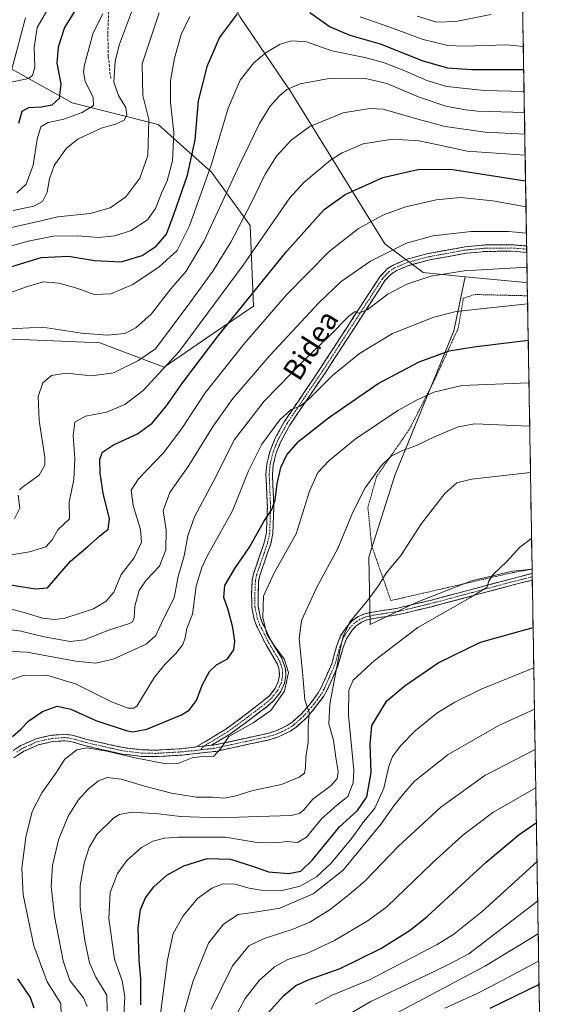
# Model space of a CAD drawing. Units: metres. Extents: x 609926 to 613348, y 4787158 to 4789527.
# Drawn here: x 613129 to 613334, y 4788314 to 4788694 of the extents above; entities that cross this region are included whole.
import ezdxf
from ezdxf.enums import TextEntityAlignment as Align

# ---------------------------------------------------------------- set-up
doc = ezdxf.new("R2010")
doc.units = ezdxf.units.M
doc.header["$MEASUREMENT"] = 0
for name, pattern in [('TRAZO_Y_PUNTO', [1, 0.5, -0.25, 0, -0.25]), ('TRAZOS', [0.75, 0.5, -0.25]), ('TRAZOSX2', [1.5, 1, -0.5])]:
    doc.linetypes.add(name, pattern=pattern)
for name, color, linetype, lineweight in [('Alambrada', 19, 'TRAZOS', 0), ('Arbolado forestal CxS', 92, 'Continuous', 0), ('Camino', 19, 'TRAZOSX2', 0), ('Camino Cxs', 19, 'Continuous', 0), ('Camino eje', 19, 'TRAZO_Y_PUNTO', 0), ('Curva de nivel maestra', 36, 'Continuous', 30), ('Curva de nivel normal', 36, 'Continuous', 0), ('Municipio CxS', 142, 'Continuous', 0), ('Pastizal CxS', 92, 'Continuous', 0), ('Prado CxS', 92, 'Continuous', 0), ('Senda', 19, 'TRAZOSX2', 0), ('Texto cartográfico', 19, 'Continuous', 0)]:
    doc.layers.add(name, color=color, linetype=linetype, lineweight=lineweight)
doc.styles.add('Arial', font='txt', dxfattribs={"height": 0.2})

# ---------------------------------------------------------------- blocks, each defined once
blk = doc.blocks.new('*U151')
at = {"layer": 'Pastizal CxS', "color": 92, "linetype": 'Continuous', "lineweight": 0}
for points in [[(613120.82, 4788570.91, 411.55), (613132.46, 4788570.63, 412.42), (613159.66, 4788569.45, 412.23), (613184.49, 4788559.99, 422.21), (613203.43, 4788573.02, 426.31), (613219.01, 4788583.59, 428.92), (613217.75, 4788614.69, 419.01), (613202.82, 4788635.32, 407.46), (613182.15, 4788653.78, 393.04), (613149, 4788662.07, 379.87), (613125.69, 4788675.1, 369.85), (613131.01, 4788694.9, 369.27)], [(613213.85, 4788695.15, 401.94), (613233.38, 4788666.31, 411.75), (613269.66, 4788607.71, 435.91), (613284.55, 4788596.55, 440.82), (613300.71, 4788594.97, 442.46), (613296.3, 4788574.09, 449.07), (613273.68, 4788518.62, 462.29), (613263.53, 4788486.65, 463.9), (613264.05, 4788460.62, 468.01), (613281.76, 4788469.12, 469.01), (613303.15, 4788477.49, 469.92), (613318.97, 4788481.21, 471), (613326.56, 4788482.05, 471.6), (613333.97, 4788038.3, 536.55)]]:
    blk.add_polyline3d(points, dxfattribs=at)
blk = doc.blocks.new('*U207')
at = {"layer": 'Curva de nivel normal', "color": 36, "linetype": 'Continuous', "lineweight": 0}
blk.add_polyline3d([(613127.66, 4788627.38, 380), (613131.28, 4788630.69, 380), (613133.9, 4788638.03, 380), (613135.46, 4788648.13, 380), (613136.87, 4788652.81, 380), (613139.67, 4788654.52, 380), (613145.74, 4788655.82, 380), (613152.9, 4788658.34, 380), (613157.19, 4788661.06, 380), (613157.06, 4788664.3, 380), (613154.02, 4788670.35, 380), (613153.36, 4788674.04, 380), (613153.75, 4788676.74, 380), (613157.1, 4788689.18, 380), (613160.77, 4788696.43, 380)], dxfattribs=at)
blk = doc.blocks.new('*U223')
at = {"layer": 'Curva de nivel normal', "color": 36, "linetype": 'Continuous', "lineweight": 0}
for points in [[(613126.73, 4788501.51, 415), (613128.8, 4788505.52, 415), (613128.14, 4788510.62, 415)], [(613128.66, 4788512.7, 415), (613129.88, 4788513.73, 415), (613136.31, 4788518.3, 415), (613138.43, 4788522.16, 415), (613138.43, 4788525.29, 415), (613136.22, 4788539.48, 415), (613135.91, 4788548.69, 415), (613137.73, 4788553.95, 415), (613141.06, 4788556.86, 415), (613146.72, 4788557.68, 415), (613156.49, 4788556.62, 415), (613164.99, 4788557.85, 415), (613174.35, 4788562.46, 415), (613181.21, 4788567.16, 415), (613194.36, 4788584.82, 415), (613203.34, 4788597.08, 415), (613210.31, 4788608.36, 415), (613218.09, 4788623.36, 415), (613223.46, 4788634.5, 415), (613227.85, 4788641.51, 415), (613233.49, 4788647.72, 415), (613240.78, 4788652.92, 415), (613253.62, 4788658.19, 415), (613263.89, 4788659.89, 415), (613269.02, 4788659.7, 415), (613282.47, 4788655.85, 415), (613293, 4788652.94, 415), (613308.45, 4788650.76, 415), (613323.75, 4788649.95, 415)]]:
    blk.add_polyline3d(points, dxfattribs=at)
blk = doc.blocks.new('*U231')
at = {"layer": 'Curva de nivel normal', "color": 36, "linetype": 'Continuous', "lineweight": 0}
for points in [[(613124.37, 4788613.67, 390), (613136.38, 4788616.4, 390), (613143.52, 4788618.03, 390), (613155.98, 4788619.43, 390), (613163.7, 4788621.51, 390), (613169.76, 4788625.82, 390), (613175.18, 4788632.98, 390), (613178.17, 4788641.79, 390), (613178.63, 4788655.62, 390), (613176.23, 4788664.89, 390), (613176.07, 4788677.15, 390), (613182.54, 4788696.82, 390)], [(613282.13, 4788695.54, 390), (613289.8, 4788693.25, 390), (613297.15, 4788693.53, 390), (613310.64, 4788696.18, 390)]]:
    blk.add_polyline3d(points, dxfattribs=at)
blk = doc.blocks.new('*U236')
at = {"layer": 'Curva de nivel normal', "color": 36, "linetype": 'Continuous', "lineweight": 0}
blk.add_polyline3d([(613324.84, 4788584.48, 445), (613297.24, 4788581.5, 445), (613288.62, 4788579.3, 445), (613272.72, 4788573, 445), (613259.96, 4788565.28, 445), (613249.52, 4788556.78, 445), (613240.78, 4788548.01, 445), (613236.98, 4788545.01, 445), (613233.53, 4788543.68, 445), (613229.16, 4788539.74, 445), (613222.2, 4788530.25, 445), (613217.13, 4788519.93, 445), (613210.95, 4788504.49, 445), (613201.12, 4788487, 445), (613198.99, 4788482.68, 445), (613196.88, 4788475.5, 445), (613195.42, 4788464.66, 445), (613193.3, 4788459.16, 445), (613192.64, 4788455.49, 445), (613191.72, 4788452.9, 445), (613189.07, 4788449.47, 445), (613184.74, 4788445.24, 445), (613180.78, 4788440.3, 445), (613174, 4788429.15, 445), (613172.62, 4788428.38, 445), (613170.59, 4788428.39, 445), (613164.14, 4788430.78, 445), (613150.34, 4788437.76, 445), (613139.61, 4788440.95, 445), (613130.6, 4788441.09, 445), (613124.9, 4788439.12, 445)], dxfattribs=at)
blk = doc.blocks.new('*U242')
at = {"layer": 'Curva de nivel normal', "color": 36, "linetype": 'Continuous', "lineweight": 0}
blk.add_polyline3d([(613122.49, 4788487.08, 420), (613132.49, 4788488.7, 420), (613138.81, 4788490.68, 420), (613141.27, 4788493.39, 420), (613143.49, 4788497.16, 420), (613147.91, 4788501.49, 420), (613147.89, 4788507.83, 420), (613149.58, 4788516.63, 420), (613150.04, 4788524.62, 420), (613149.32, 4788533.68, 420), (613150.03, 4788538.83, 420), (613154.16, 4788541.05, 420), (613162.26, 4788542.68, 420), (613169.36, 4788545.61, 420), (613176.43, 4788551.06, 420), (613190.25, 4788566.12, 420), (613214.98, 4788599.47, 420), (613233.04, 4788625.36, 420), (613238.41, 4788631.31, 420), (613248.71, 4788639.95, 420), (613253.26, 4788642.8, 420), (613261.39, 4788646.29, 420), (613272.74, 4788648.1, 420), (613282.8, 4788647.38, 420), (613290.29, 4788645.84, 420), (613301.49, 4788643.46, 420), (613323.88, 4788641.9, 420)], dxfattribs=at)
blk = doc.blocks.new('*U254')
at = {"layer": 'Curva de nivel normal', "color": 36, "linetype": 'Continuous', "lineweight": 0}
blk.add_polyline3d([(613140.07, 4788699.16, 370), (613135.44, 4788691.16, 370), (613134.3, 4788683.5, 370), (613134.63, 4788675.9, 370), (613133.72, 4788672.64, 370), (613132.12, 4788671.57, 370), (613123.58, 4788669.64, 370)], dxfattribs=at)
blk = doc.blocks.new('*U256')
at = {"layer": 'Curva de nivel normal', "color": 36, "linetype": 'Continuous', "lineweight": 0}
blk.add_polyline3d([(613154.81, 4788313.12, 460), (613153.34, 4788316.46, 460), (613148.08, 4788323.16, 460), (613145.58, 4788330.72, 460), (613142.16, 4788348, 460), (613140.86, 4788359.45, 460), (613141.4, 4788367.58, 460), (613143.76, 4788377.49, 460), (613147.51, 4788386.58, 460), (613151.31, 4788392.83, 460), (613155.23, 4788397.06, 460), (613159.2, 4788400.21, 460), (613162.54, 4788401.5, 460), (613168.1, 4788400.96, 460), (613176.86, 4788398.27, 460), (613187.33, 4788395.5, 460), (613196.82, 4788394, 460), (613203.19, 4788394, 460), (613207.61, 4788393.61, 460), (613211.85, 4788394.36, 460), (613218.74, 4788396.54, 460), (613229.82, 4788398.88, 460), (613236.62, 4788401.64, 460), (613238.63, 4788403.26, 460), (613239.12, 4788405.35, 460), (613239.22, 4788409.46, 460), (613240.1, 4788415.19, 460), (613240.09, 4788421.29, 460), (613240.54, 4788426.67, 460), (613238.8, 4788431.51, 460), (613237.88, 4788442.42, 460), (613236.62, 4788455.11, 460), (613237.55, 4788462.17, 460), (613243.44, 4788475.11, 460), (613251.55, 4788489.96, 460), (613257.37, 4788504.02, 460), (613262.12, 4788513.43, 460), (613268.32, 4788521.89, 460), (613272.2, 4788525.6, 460), (613276.32, 4788527.66, 460), (613281.93, 4788529.79, 460), (613289.13, 4788533.3, 460), (613297.97, 4788537.01, 460), (613304.42, 4788538.09, 460), (613325.63, 4788537.22, 460)], dxfattribs=at)
blk = doc.blocks.new('*U261')
at = {"layer": 'Curva de nivel normal', "color": 36, "linetype": 'Continuous', "lineweight": 0}
blk.add_polyline3d([(613171.95, 4788697.14, 385), (613167.28, 4788684.75, 385), (613165.57, 4788678.15, 385), (613165.02, 4788670.15, 385), (613166.82, 4788664.95, 385), (613169.66, 4788660.35, 385), (613170.15, 4788657.32, 385), (613169.03, 4788655.36, 385), (613165.78, 4788653.84, 385), (613160.23, 4788652.38, 385), (613151.16, 4788648.06, 385), (613146.76, 4788644.57, 385), (613142.02, 4788637.91, 385), (613140.2, 4788632.82, 385), (613139.39, 4788627.55, 385), (613137.52, 4788623.96, 385), (613134.16, 4788622.25, 385), (613126.16, 4788620.48, 385)], dxfattribs=at)
blk = doc.blocks.new('*U270')
at = {"layer": 'Curva de nivel normal', "color": 36, "linetype": 'Continuous', "lineweight": 0}
blk.add_polyline3d([(613122.7, 4788588.01, 405), (613131.76, 4788591.13, 405), (613137.86, 4788592.94, 405), (613143.83, 4788592.48, 405), (613151.16, 4788590.41, 405), (613157.49, 4788588.13, 405), (613163.87, 4788588.35, 405), (613172.36, 4788591.91, 405), (613182.64, 4788598.74, 405), (613189.47, 4788605.06, 405), (613194.31, 4788614.58, 405), (613202.75, 4788638.48, 405), (613209.16, 4788660.08, 405), (613213.82, 4788670.83, 405), (613219.16, 4788677.62, 405), (613223.88, 4788681.61, 405), (613229.36, 4788684.73, 405), (613233.75, 4788686.08, 405), (613239.46, 4788685.63, 405), (613249.23, 4788682.23, 405), (613261.97, 4788679.63, 405), (613269.16, 4788677.74, 405), (613277.49, 4788674.5, 405), (613285.88, 4788670.73, 405), (613293.67, 4788668.47, 405), (613308.09, 4788666.87, 405), (613323.47, 4788666.48, 405)], dxfattribs=at)
blk = doc.blocks.new('*U276')
at = {"layer": 'Curva de nivel normal', "color": 36, "linetype": 'Continuous', "lineweight": 0}
blk.add_polyline3d([(613168.68, 4788305.2, 470), (613169.29, 4788317.04, 470), (613168.31, 4788323.01, 470), (613165.4, 4788331.37, 470), (613163.13, 4788347.16, 470), (613163.66, 4788357.16, 470), (613166.52, 4788364.49, 470), (613170.14, 4788369.49, 470), (613175.76, 4788374.49, 470), (613180.11, 4788377.01, 470), (613184.64, 4788378.15, 470), (613190.01, 4788378.54, 470), (613197.82, 4788378.49, 470), (613208.16, 4788378.49, 470), (613220.34, 4788376.47, 470), (613227.89, 4788376.34, 470), (613231.89, 4788376.89, 470), (613235.99, 4788376.46, 470), (613239.42, 4788378.51, 470), (613245.31, 4788385.61, 470), (613250.99, 4788390.7, 470), (613255.38, 4788394.21, 470), (613257.49, 4788399.52, 470), (613257.78, 4788404.41, 470), (613255.67, 4788425.66, 470), (613255.84, 4788435.26, 470), (613257.46, 4788439.16, 470), (613265.73, 4788446.8, 470), (613282.47, 4788459.51, 470), (613302.53, 4788470.89, 470), (613309.21, 4788475.01, 470), (613309.68, 4788477.16, 470), (613311.39, 4788479.83, 470), (613316.97, 4788485.06, 470), (613321.82, 4788490.48, 470), (613326.36, 4788493.85, 470)], dxfattribs=at)
blk = doc.blocks.new('*U281')
at = {"layer": 'Curva de nivel normal', "color": 36, "linetype": 'Continuous', "lineweight": 0}
blk.add_polyline3d([(613324.61, 4788598.7, 440), (613300.32, 4788597.29, 440), (613287.49, 4788595.15, 440), (613278.16, 4788592.09, 440), (613270.82, 4788588.27, 440), (613262.82, 4788582.21, 440), (613259.58, 4788580.88, 440), (613258.19, 4788581.49, 440), (613255.92, 4788579.8, 440), (613248.18, 4788572, 440), (613239.16, 4788563.36, 440), (613223.13, 4788546.85, 440), (613211.72, 4788532.1, 440), (613203.4, 4788515.68, 440), (613196.25, 4788502.24, 440), (613193.66, 4788494.83, 440), (613192.2, 4788487.18, 440), (613189.98, 4788479.14, 440), (613188.4, 4788470.9, 440), (613184.13, 4788462.56, 440), (613181.32, 4788456.38, 440), (613177.5, 4788452.99, 440), (613164.82, 4788447.2, 440), (613158.16, 4788445.65, 440), (613150.4, 4788446.43, 440), (613131.46, 4788449.91, 440), (613118.64, 4788450.62, 440)], dxfattribs=at)
blk = doc.blocks.new('*U293')
at = {"layer": 'Curva de nivel normal', "color": 36, "linetype": 'Continuous', "lineweight": 0}
blk.add_polyline3d([(613120.19, 4788459.38, 435), (613129.16, 4788458.03, 435), (613138.23, 4788455.83, 435), (613148.26, 4788454.04, 435), (613153.76, 4788454.76, 435), (613162.99, 4788458.48, 435), (613171.1, 4788461.05, 435), (613172.29, 4788461.66, 435), (613172.92, 4788463.2, 435), (613173.17, 4788467.67, 435), (613174.9, 4788473.83, 435), (613177.52, 4788477.74, 435), (613182.69, 4788483.15, 435), (613185.21, 4788489.52, 435), (613185.23, 4788497.14, 435), (613184.14, 4788504.71, 435), (613186.74, 4788511.68, 435), (613194.05, 4788522.02, 435), (613203.47, 4788537.22, 435), (613211.02, 4788547.87, 435), (613225.28, 4788564.55, 435), (613244.19, 4788584.86, 435), (613252.82, 4788593.08, 435), (613264.16, 4788600.96, 435), (613278.09, 4788607.92, 435), (613288.22, 4788610.75, 435), (613303.03, 4788612.39, 435), (613317.47, 4788612.48, 435), (613324.39, 4788611.72, 435)], dxfattribs=at)
blk = doc.blocks.new('*U299')
at = {"layer": 'Curva de nivel normal', "color": 36, "linetype": 'Continuous', "lineweight": 0}
blk.add_polyline3d([(613144.89, 4788305.34, 455), (613144.57, 4788314.24, 455), (613139.35, 4788322.68, 455), (613134.14, 4788336.49, 455), (613130.13, 4788356.22, 455), (613129.54, 4788366.49, 455), (613131.06, 4788378.49, 455), (613133.6, 4788388.49, 455), (613137.32, 4788395.6, 455), (613142.7, 4788403.22, 455), (613146.16, 4788408.68, 455), (613150.84, 4788412.23, 455), (613154.69, 4788412.97, 455), (613162.43, 4788411.77, 455), (613172.71, 4788409.24, 455), (613185.18, 4788406.88, 455), (613190.16, 4788407.06, 455), (613195.3, 4788409.09, 455), (613200.06, 4788409.75, 455), (613203.53, 4788409.73, 455), (613206.4, 4788412.71, 455), (613209.47, 4788417.39, 455), (613218.82, 4788422.71, 455), (613225.64, 4788427.37, 455), (613230.98, 4788434.94, 455), (613232.47, 4788442.08, 455), (613230.88, 4788447.42, 455), (613227.02, 4788452.5, 455), (613224.09, 4788456.95, 455), (613222.66, 4788463.41, 455), (613222.84, 4788471.64, 455), (613226.82, 4788480.37, 455), (613235.47, 4788495.64, 455), (613240.6, 4788512.08, 455), (613243.88, 4788519.29, 455), (613248.06, 4788523.89, 455), (613258.2, 4788532.19, 455), (613274.68, 4788543.27, 455), (613282.16, 4788547.42, 455), (613288.57, 4788550.41, 455), (613299.49, 4788552.94, 455), (613325.35, 4788553.99, 455)], dxfattribs=at)
blk = doc.blocks.new('*U302')
at = {"layer": 'Curva de nivel normal', "color": 36, "linetype": 'Continuous', "lineweight": 0}
blk.add_polyline3d([(613325.93, 4788519.35, 465), (613303.16, 4788516.78, 465), (613297.53, 4788515.39, 465), (613292.84, 4788511.3, 465), (613283.91, 4788499.6, 465), (613275.82, 4788487.29, 465), (613270.16, 4788480.41, 465), (613267.16, 4788475.51, 465), (613262.77, 4788469.52, 465), (613256.19, 4788461.64, 465), (613253.59, 4788455.99, 465), (613252.44, 4788451.16, 465), (613248.47, 4788429.83, 465), (613248.09, 4788422.29, 465), (613249.89, 4788416.01, 465), (613250.77, 4788409.29, 465), (613251.71, 4788403.83, 465), (613251.29, 4788401.16, 465), (613248.95, 4788398.49, 465), (613241.95, 4788393.16, 465), (613238.44, 4788389.02, 465), (613236.8, 4788387.69, 465), (613233.58, 4788386.92, 465), (613220.96, 4788386.56, 465), (613205.66, 4788386, 465), (613190.81, 4788386.55, 465), (613182.29, 4788387.57, 465), (613172.12, 4788388.18, 465), (613167.22, 4788387.25, 465), (613165.06, 4788385.96, 465), (613158.49, 4788379.52, 465), (613155.52, 4788374.55, 465), (613153.65, 4788368.44, 465), (613152.05, 4788359.86, 465), (613152.07, 4788351.63, 465), (613153.82, 4788338.56, 465), (613155.66, 4788329.93, 465), (613158.16, 4788324.5, 465), (613162.32, 4788317.54, 465), (613162.46, 4788311.33, 465)], dxfattribs=at)
blk = doc.blocks.new('*U307')
at = {"layer": 'Curva de nivel maestra', "color": 36, "linetype": 'Continuous', "lineweight": 30}
blk.add_polyline3d([(613123.49, 4788476.22, 425), (613134.9, 4788474.37, 425), (613139.49, 4788474.81, 425), (613148.36, 4788485.07, 425), (613155.09, 4788490.71, 425), (613159.49, 4788494.72, 425), (613162.92, 4788497.52, 425), (613163.38, 4788501.45, 425), (613161.01, 4788511.35, 425), (613159.77, 4788519.12, 425), (613159.63, 4788524.52, 425), (613160.7, 4788527.23, 425), (613164.96, 4788530.01, 425), (613174.16, 4788534.22, 425), (613179.82, 4788538.41, 425), (613185.38, 4788545.08, 425), (613191.74, 4788554.16, 425), (613205.38, 4788572.14, 425), (613231.82, 4788604.87, 425), (613246.3, 4788620.87, 425), (613254.38, 4788626.74, 425), (613268.96, 4788633.21, 425), (613282.48, 4788636.42, 425), (613295.02, 4788636.46, 425), (613324.05, 4788631.95, 425)], dxfattribs=at)
blk = doc.blocks.new('*U309')
at = {"layer": 'Curva de nivel maestra', "color": 36, "linetype": 'Continuous', "lineweight": 30}
blk.add_polyline3d([(613175.56, 4788313.75, 475), (613175.5, 4788323.81, 475), (613174.86, 4788331.16, 475), (613174.44, 4788343.44, 475), (613175.32, 4788350.61, 475), (613177.25, 4788355.11, 475), (613180.5, 4788359.3, 475), (613185.59, 4788363.79, 475), (613192.16, 4788367.44, 475), (613201.16, 4788370.27, 475), (613210.06, 4788370.06, 475), (613219.44, 4788367, 475), (613224.73, 4788365.08, 475), (613232.49, 4788364.42, 475), (613237.23, 4788365.33, 475), (613241.77, 4788369.76, 475), (613252.23, 4788382.48, 475), (613259.09, 4788388.81, 475), (613262.8, 4788394.09, 475), (613264.43, 4788403.51, 475), (613264.01, 4788414.44, 475), (613264.69, 4788421.68, 475), (613270.47, 4788431.16, 475), (613277.5, 4788437.07, 475), (613290.32, 4788445.82, 475), (613306.58, 4788453.84, 475), (613326.93, 4788459.54, 475)], dxfattribs=at)
blk = doc.blocks.new('*U311')
at = {"layer": 'Curva de nivel maestra', "color": 36, "linetype": 'Continuous', "lineweight": 30}
blk.add_polyline3d([(613154.58, 4788704.99, 375), (613146.03, 4788691.15, 375), (613143.65, 4788683.66, 375), (613143.06, 4788677.43, 375), (613144.67, 4788669.5, 375), (613144.02, 4788663.73, 375), (613141.12, 4788661.15, 375), (613137.11, 4788660.4, 375), (613132.16, 4788660.2, 375), (613129.6, 4788658.74, 375), (613128.26, 4788654.16, 375)], dxfattribs=at)
blk = doc.blocks.new('*U329')
at = {"layer": 'Curva de nivel maestra', "color": 36, "linetype": 'Continuous', "lineweight": 30}
for points in [[(613134.31, 4788312.54, 450), (613132.86, 4788316.55, 450), (613128.07, 4788323.86, 450)], [(613125.91, 4788417.33, 450), (613129.18, 4788420.21, 450), (613132.26, 4788423.47, 450), (613137.52, 4788427.08, 450), (613143.16, 4788429.15, 450), (613148.49, 4788427.97, 450), (613158.16, 4788423.58, 450), (613169.83, 4788419.66, 450), (613172.43, 4788419.24, 450), (613177.85, 4788420.26, 450), (613191.16, 4788425.7, 450), (613194.1, 4788427.62, 450), (613197.04, 4788431.29, 450), (613199.23, 4788437.16, 450), (613201.97, 4788442.49, 450), (613204.68, 4788445.12, 450), (613208.96, 4788447.35, 450), (613211.37, 4788450.87, 450), (613211.8, 4788454.15, 450), (613210.97, 4788459.52, 450), (613209.19, 4788466.28, 450), (613207.6, 4788471.11, 450), (613207.95, 4788475.67, 450), (613211.78, 4788482.31, 450), (613217.49, 4788490.52, 450), (613222.97, 4788500.4, 450), (613226.08, 4788505.07, 450), (613227.4, 4788508.65, 450), (613228.2, 4788515.02, 450), (613229.58, 4788521.28, 450), (613231.82, 4788526.11, 450), (613236.56, 4788531.46, 450), (613247.91, 4788540.45, 450), (613267.17, 4788553.72, 450), (613282.98, 4788562.05, 450), (613294.51, 4788566.28, 450), (613304.05, 4788567.82, 450), (613325.08, 4788570.42, 450)]]:
    blk.add_polyline3d(points, dxfattribs=at)

msp = doc.modelspace()

# ---------------------------------------------------------------- linework, layer by layer
at = {"layer": 'Alambrada', "color": 19, "linetype": 'TRAZOS', "lineweight": 0}
msp.add_polyline3d([(613326.56, 4788482.07, 470.8), (613316.89, 4788480.19, 470.19), (613272.05, 4788469.89, 466.35), (613264.64, 4788490.93, 462.63), (613263.17, 4788505.89, 461.07), (613266.48, 4788517.71, 460.17), (613279.28, 4788536.18, 457.88), (613288.89, 4788555.08, 453.15), (613298.05, 4788575.1, 446.99), (613300.01, 4788586.69, 443.55), (613304.53, 4788588.08, 443.49), (613324.79, 4788587.59, 444.31)], dxfattribs=at)
at = {"layer": 'Arbolado forestal CxS', "color": 92, "linetype": 'Continuous', "lineweight": 0}
msp.add_polyline3d([(613324.71, 4788592.65, 444.16), (613322.68, 4788592.83, 444), (613300.71, 4788594.97, 442.46), (613284.55, 4788596.55, 440.82), (613269.66, 4788607.71, 435.91), (613233.38, 4788666.31, 411.75), (613213.85, 4788695.15, 401.94), (613203.62, 4788714.68, 394.8), (613186.2, 4788730.31, 386.47), (613185.01, 4788750.03, 382.23), (613195.24, 4788769.56, 374.35), (613222.22, 4788782.58, 360.01), (613249.2, 4788788.16, 357.28), (613273.38, 4788793.74, 344.41), (613286.4, 4788797.47, 346.47), (613305.01, 4788804.91, 342.64), (613321.1, 4788808.74, 340.24), (613324.71, 4788592.65, 444.16)], close=True, dxfattribs=at)
for points in [[(613321.1, 4788808.74, 340.24), (613324.71, 4788592.65, 444.16)], [(613186.2, 4788730.31, 386.47), (613203.62, 4788714.68, 394.8), (613213.85, 4788695.15, 401.94), (613233.38, 4788666.31, 411.75), (613269.66, 4788607.71, 435.91), (613284.55, 4788596.55, 440.82), (613300.71, 4788594.97, 442.46)], [(613131.01, 4788694.9, 369.27), (613125.69, 4788675.1, 369.85), (613149, 4788662.07, 379.87), (613182.15, 4788653.78, 393.04), (613202.82, 4788635.32, 407.46), (613217.75, 4788614.69, 419.01), (613219.01, 4788583.59, 428.92), (613203.43, 4788573.02, 426.31), (613184.49, 4788559.99, 422.21), (613159.66, 4788569.45, 412.23), (613132.46, 4788570.63, 412.42), (613120.82, 4788570.91, 411.55)], [(613120.82, 4788570.91, 411.55), (613132.46, 4788570.63, 412.42), (613159.66, 4788569.45, 412.23), (613184.49, 4788559.99, 422.21), (613203.43, 4788573.02, 426.31), (613219.01, 4788583.59, 428.92), (613217.75, 4788614.69, 419.01), (613202.82, 4788635.32, 407.46), (613182.15, 4788653.78, 393.04), (613149, 4788662.07, 379.87), (613125.69, 4788675.1, 369.85), (613131.01, 4788694.9, 369.27)], [(613300.71, 4788594.97, 442.46), (613322.68, 4788592.83, 444), (613324.71, 4788592.65, 444.16)]]:
    msp.add_polyline3d(points, dxfattribs=at)
at = {"layer": 'Camino', "color": 19, "linetype": 'TRAZOSX2', "lineweight": 0}
for points in [[(613196.93, 4788413.34), (613208.3, 4788420.23), (613214.27, 4788424.58), (613224.2, 4788432.29), (613225.03, 4788433.03), (613227.33, 4788435.98), (613228.54, 4788438.62), (613228.99, 4788440.91), (613228.91, 4788443.17), (613228.27, 4788445.32), (613223.83, 4788452.8), (613220.22, 4788460.07), (613219.27, 4788462.58), (613218.33, 4788467.27), (613218.28, 4788472.36), (613218.48, 4788477.64), (613219, 4788480.23), (613223.13, 4788492.19), (613223.99, 4788496.14), (613224.35, 4788506.06), (613223.8, 4788518.58), (613224.16, 4788522.68), (613225.38, 4788527.73), (613227.3, 4788532.35), (613230.89, 4788538.97), (613244.8, 4788559.52), (613267.72, 4788594.91), (613270.58, 4788597.95), (613272.87, 4788599.45), (613277.81, 4788601.56), (613286.37, 4788603.89), (613300.71, 4788606.49), (613308.48, 4788607.23), (613318.62, 4788607.3), (613324.47, 4788606.84)], [(613324.47, 4788606.84), (613324.49, 4788605.59)], [(613324.49, 4788605.59), (613324.51, 4788604.33)], [(613324.51, 4788604.33), (613318.51, 4788604.8), (613308.62, 4788604.73), (613301.05, 4788604.01), (613286.91, 4788601.45), (613278.63, 4788599.2), (613274.1, 4788597.27), (613272.13, 4788595.98), (613269.76, 4788593.47), (613262.16, 4788581.66), (613246.88, 4788558.14), (613233.02, 4788537.66), (613229.56, 4788531.28), (613227.75, 4788526.94), (613226.63, 4788522.3), (613226.3, 4788518.53), (613226.85, 4788506.09), (613226.48, 4788495.82), (613225.63, 4788491.78), (613223.26, 4788484.82), (613221.43, 4788479.6), (613220.97, 4788477.34), (613220.78, 4788472.33), (613220.83, 4788467.53), (613221.68, 4788463.28), (613222.51, 4788461.09), (613223.73, 4788458.69), (613225.96, 4788454.13), (613229.88, 4788447.69), (613231.39, 4788443.57), (613231.5, 4788440.7), (613230.95, 4788437.95), (613229.5, 4788434.72), (613226.79, 4788431.25), (613224.26, 4788429), (613215.76, 4788422.57), (613209.69, 4788418.14), (613202.84, 4788413.99)], [(613202.84, 4788413.99), (613203.98, 4788414.12), (613224.44, 4788418.59), (613227.75, 4788419.56), (613231.94, 4788421.62), (613233.91, 4788422.98), (613237.5, 4788426.18), (613239.79, 4788428.72), (613241.29, 4788430.54), (613243.97, 4788434.25), (613245.04, 4788436.05), (613249.2, 4788445.42), (613251.2, 4788452.49), (613252.65, 4788456.25), (613255.23, 4788460.16), (613257.21, 4788462.16), (613259.47, 4788463.75), (613261.96, 4788464.79), (613264.95, 4788465.43), (613274.72, 4788466.95), (613287.21, 4788469.95), (613318.64, 4788478.34), (613326.58, 4788480.38)], [(613326.58, 4788480.38), (613326.61, 4788479.09)], [(613326.63, 4788477.81), (613319.27, 4788475.93), (613287.81, 4788467.52), (613275.25, 4788464.51), (613265.39, 4788462.97), (613262.77, 4788462.41), (613260.69, 4788461.54), (613258.83, 4788460.24), (613257.12, 4788458.51), (613254.89, 4788455.13), (613253.59, 4788451.78), (613251.56, 4788444.59), (613247.23, 4788434.84), (613246.08, 4788432.9), (613241.71, 4788427.12), (613239.29, 4788424.43), (613235.42, 4788420.98), (613233.25, 4788419.49), (613228.65, 4788417.23), (613224.49, 4788416), (613204.39, 4788411.65), (613191.28, 4788410.2), (613181.21, 4788409.62), (613175.82, 4788409.73), (613168.25, 4788410.63), (613154.71, 4788413.68), (613148.43, 4788415.44), (613146.21, 4788415.74), (613141.5, 4788415.41), (613135.84, 4788414.15), (613130.35, 4788411.67), (613126.41, 4788409.12)], [(613326.61, 4788479.09), (613326.63, 4788477.81)], [(613124.92, 4788411.13), (613129.14, 4788413.87), (613135.04, 4788416.54), (613141.14, 4788417.89), (613146.28, 4788418.25), (613148.93, 4788417.9), (613155.32, 4788416.1), (613168.67, 4788413.1), (613176, 4788412.23), (613181.16, 4788412.12), (613191.07, 4788412.69), (613196.93, 4788413.34)]]:
    msp.add_lwpolyline(points, dxfattribs=at)
at = {"layer": 'Camino Cxs', "color": 19, "linetype": 'Continuous', "lineweight": 0}
msp.add_lwpolyline([(613202.84, 4788413.99), (613196.93, 4788413.34)], dxfattribs=at)
msp.add_lwpolyline([(613202.84, 4788413.99), (613196.93, 4788413.34)], dxfattribs=at)
msp.add_polyline3d([(613324.47, 4788606.84, 436.96), (613324.51, 4788604.33, 437.54), (613321.92, 4788604.53, 438.02), (613318.51, 4788604.8, 437.86), (613313.57, 4788604.77, 437.69), (613308.62, 4788604.73, 437.43), (613304.84, 4788604.37, 437.33), (613301.05, 4788604.01, 437.34), (613296.34, 4788603.16, 437.37), (613291.62, 4788602.3, 437.62), (613286.91, 4788601.45, 437.74), (613282.77, 4788600.33, 437.76), (613278.63, 4788599.2, 437.52), (613274.1, 4788597.27, 437.68), (613272.13, 4788595.98, 437.73), (613269.76, 4788593.47, 437.9), (613267.23, 4788589.53, 438.65), (613264.69, 4788585.6, 439.62), (613262.16, 4788581.66, 440.17), (613259.61, 4788577.74, 440.78), (613257.07, 4788573.82, 441.1), (613254.52, 4788569.9, 441.85), (613251.97, 4788565.98, 442.31), (613249.43, 4788562.06, 442.89), (613246.88, 4788558.14, 443.29), (613244.11, 4788554.04, 444.11), (613241.34, 4788549.95, 444.48), (613238.56, 4788545.85, 445.36), (613235.79, 4788541.76, 445.77), (613233.02, 4788537.66, 446.5), (613231.29, 4788534.47, 446.99), (613229.56, 4788531.28, 447.41), (613227.75, 4788526.94, 447.79), (613226.63, 4788522.3, 448.03), (613226.3, 4788518.53, 448.61), (613226.48, 4788514.38, 448.88), (613226.67, 4788510.24, 449.34), (613226.85, 4788506.09, 449.87), (613226.73, 4788502.67, 450.21), (613226.6, 4788499.24, 450.59), (613226.48, 4788495.82, 451.11), (613225.63, 4788491.78, 451.67), (613224.45, 4788488.3, 452.08), (613223.26, 4788484.82, 452.71), (613222.35, 4788482.21, 452.92), (613221.43, 4788479.6, 452.96), (613220.97, 4788477.34, 453.33), (613220.88, 4788474.84, 453.91), (613220.78, 4788472.33, 454.28), (613220.83, 4788467.53, 454.55), (613221.68, 4788463.28, 454.71), (613222.51, 4788461.09, 455.1), (613223.73, 4788458.69, 455.67), (613224.85, 4788456.41, 455.54), (613225.96, 4788454.13, 455.08), (613227.92, 4788450.91, 455.21), (613229.88, 4788447.69, 455.04), (613231.39, 4788443.57, 454.16), (613231.5, 4788440.7, 454.02), (613230.95, 4788437.95, 453.91), (613229.5, 4788434.72, 454.06), (613226.79, 4788431.25, 454.09), (613224.26, 4788429, 454), (613221.43, 4788426.86, 454.04), (613218.59, 4788424.71, 454.16), (613215.76, 4788422.57, 454.4), (613212.73, 4788420.36, 455), (613209.69, 4788418.14, 455.18), (613206.27, 4788416.07, 454.82), (613202.84, 4788413.99, 454.55), (613199.89, 4788413.67, 454.33), (613196.93, 4788413.34, 454.2), (613200.72, 4788415.64, 454.33), (613204.51, 4788417.93, 454.67), (613208.3, 4788420.23, 454.56), (613211.29, 4788422.41, 454.39), (613214.27, 4788424.58, 453.81), (613217.58, 4788427.15, 453.48), (613220.89, 4788429.72, 453.26), (613224.2, 4788432.29, 453.35), (613225.03, 4788433.03, 453.39), (613227.33, 4788435.98, 453.59), (613228.54, 4788438.62, 453.56), (613228.99, 4788440.91, 453.73), (613228.91, 4788443.17, 453.83), (613228.27, 4788445.32, 454.16), (613226.05, 4788449.06, 454.33), (613223.83, 4788452.8, 454.5), (613222.03, 4788456.44, 454.79), (613220.22, 4788460.07, 454.39), (613219.27, 4788462.58, 454.13), (613218.33, 4788467.27, 453.9), (613218.31, 4788469.82, 453.79), (613218.28, 4788472.36, 453.59), (613218.38, 4788475, 453.28), (613218.48, 4788477.64, 452.85), (613219, 4788480.23, 452.45), (613220.38, 4788484.22, 452.01), (613221.75, 4788488.2, 451.59), (613223.13, 4788492.19, 451.16), (613223.99, 4788496.14, 450.56), (613224.17, 4788501.1, 449.68), (613224.35, 4788506.06, 449.1), (613224.17, 4788510.23, 448.69), (613223.98, 4788514.41, 448.29), (613223.8, 4788518.58, 447.84), (613224.16, 4788522.68, 447.2), (613224.77, 4788525.21, 446.9), (613225.38, 4788527.73, 446.67), (613226.34, 4788530.04, 446.57), (613227.3, 4788532.35, 446.31), (613229.1, 4788535.66, 445.85), (613230.89, 4788538.97, 445.4), (613233.67, 4788543.08, 444.72), (613236.45, 4788547.19, 444.58), (613239.24, 4788551.3, 443.71), (613242.02, 4788555.41, 443.27), (613244.8, 4788559.52, 442.52), (613247.35, 4788563.45, 442.22), (613249.89, 4788567.38, 441.54), (613252.44, 4788571.32, 441.16), (613254.99, 4788575.25, 440.46), (613257.53, 4788579.18, 440.12), (613260.08, 4788583.11, 439.35), (613262.63, 4788587.05, 438.75), (613265.17, 4788590.98, 438.05), (613267.72, 4788594.91, 437.45), (613270.58, 4788597.95, 437.22), (613272.87, 4788599.45, 437.02), (613275.34, 4788600.51, 436.93), (613277.81, 4788601.56, 437.03), (613282.09, 4788602.73, 437.21), (613286.37, 4788603.89, 436.98), (613291.15, 4788604.76, 436.81), (613295.93, 4788605.62, 436.82), (613300.71, 4788606.49, 437.01), (613304.6, 4788606.86, 436.99), (613308.48, 4788607.23, 436.97), (613311.86, 4788607.25, 437.06), (613315.24, 4788607.28, 437.07), (613318.62, 4788607.3, 437.09), (613321.55, 4788607.07, 437.2), (613324.47, 4788606.84, 436.96)], close=True, dxfattribs=at)
msp.add_polyline3d([(613127.03, 4788412.5, 450.44), (613129.14, 4788413.87, 450.7), (613132.09, 4788415.21, 451.01), (613135.04, 4788416.54, 451.42), (613138.09, 4788417.22, 451.81), (613141.14, 4788417.89, 452.14), (613143.71, 4788418.07, 452.53), (613146.28, 4788418.25, 452.93), (613148.93, 4788417.9, 453.22), (613152.13, 4788417, 453.59), (613155.32, 4788416.1, 453.68), (613159.77, 4788415.1, 453.64), (613164.22, 4788414.1, 453.81), (613168.67, 4788413.1, 454), (613172.34, 4788412.67, 453.93), (613176, 4788412.23, 453.88), (613178.58, 4788412.18, 453.81), (613181.16, 4788412.12, 453.76), (613186.12, 4788412.41, 453.67), (613191.07, 4788412.69, 453.84), (613194, 4788413.02, 454.02), (613196.93, 4788413.34, 454.2), (613199.89, 4788413.67, 454.33), (613202.84, 4788413.99, 454.55), (613203.98, 4788414.12, 454.65), (613208.07, 4788415.01, 455.03), (613212.16, 4788415.91, 455.5), (613216.26, 4788416.8, 455.97), (613220.35, 4788417.7, 456.32), (613224.44, 4788418.59, 456.67), (613227.75, 4788419.56, 457.05), (613231.94, 4788421.62, 457.94), (613233.91, 4788422.98, 458.22), (613237.5, 4788426.18, 459.01), (613239.79, 4788428.72, 459.63), (613241.29, 4788430.54, 460.35), (613243.97, 4788434.25, 461.67), (613245.04, 4788436.05, 462.13), (613246.43, 4788439.17, 462.91), (613247.81, 4788442.3, 464.46), (613249.2, 4788445.42, 464.82), (613250.2, 4788448.96, 464.61), (613251.2, 4788452.49, 464.74), (613252.65, 4788456.25, 464.9), (613255.23, 4788460.16, 464.81), (613257.21, 4788462.16, 464.89), (613259.47, 4788463.75, 465.05), (613261.96, 4788464.79, 465.29), (613264.95, 4788465.43, 465.7), (613269.84, 4788466.19, 466.43), (613274.72, 4788466.95, 466.98), (613278.88, 4788467.95, 467.19), (613283.05, 4788468.95, 467.47), (613287.21, 4788469.95, 468.04), (613291.7, 4788471.15, 468.64), (613296.19, 4788472.35, 468.99), (613300.68, 4788473.55, 469.19), (613305.17, 4788474.74, 469.62), (613309.66, 4788475.94, 470.03), (613314.15, 4788477.14, 470.36), (613318.64, 4788478.34, 470.46), (613322.62, 4788479.36, 470.7), (613326.58, 4788480.38, 470.85), (613326.63, 4788477.81, 471.1), (613323.39, 4788476.98, 471.08), (613319.27, 4788475.93, 471.01), (613314.78, 4788474.73, 470.74), (613310.28, 4788473.53, 470.16), (613305.79, 4788472.33, 470.03), (613301.29, 4788471.12, 469.79), (613296.8, 4788469.92, 469.58), (613292.3, 4788468.72, 469.2), (613287.81, 4788467.52, 468.52), (613283.62, 4788466.52, 468.21), (613279.44, 4788465.51, 467.98), (613275.25, 4788464.51, 467.61), (613270.32, 4788463.74, 466.71), (613265.39, 4788462.97, 466.03), (613262.77, 4788462.41, 465.84), (613260.69, 4788461.54, 465.7), (613258.83, 4788460.24, 465.53), (613257.12, 4788458.51, 465.39), (613254.89, 4788455.13, 465.45), (613253.59, 4788451.78, 465.47), (613252.58, 4788448.19, 465.23), (613251.56, 4788444.59, 465.2), (613250.12, 4788441.34, 465.22), (613248.67, 4788438.09, 464.31), (613247.23, 4788434.84, 463.02), (613246.08, 4788432.9, 462.23), (613243.9, 4788430.01, 461.63), (613241.71, 4788427.12, 460.38), (613239.29, 4788424.43, 459.71), (613237.36, 4788422.71, 458.98), (613235.42, 4788420.98, 458.54), (613233.25, 4788419.49, 458.23), (613230.95, 4788418.36, 457.85), (613228.65, 4788417.23, 457.5), (613224.49, 4788416, 457.05), (613220.47, 4788415.13, 456.68), (613216.45, 4788414.26, 456.03), (613212.43, 4788413.39, 455.57), (613208.41, 4788412.52, 455.17), (613208.41, 4788412.52, 455.17), (613204.39, 4788411.65, 454.88), (613200.02, 4788411.17, 454.72), (613195.65, 4788410.68, 454.6), (613191.28, 4788410.2, 454.3), (613187.92, 4788410.01, 454.23), (613184.57, 4788409.81, 454.24), (613181.21, 4788409.62, 454.31), (613178.52, 4788409.68, 454.36), (613175.82, 4788409.73, 454.48), (613172.04, 4788410.18, 454.82), (613168.25, 4788410.63, 455.06), (613163.74, 4788411.65, 455.06), (613159.22, 4788412.66, 454.73), (613154.71, 4788413.68, 454.28), (613151.57, 4788414.56, 454.11), (613148.43, 4788415.44, 453.6), (613146.21, 4788415.74, 453.29), (613141.5, 4788415.41, 452.44), (613138.67, 4788414.78, 452.05), (613135.84, 4788414.15, 451.63), (613133.1, 4788412.91, 451.35), (613130.35, 4788411.67, 451.11), (613126.41, 4788409.12, 449.96)], dxfattribs=at)
at = {"layer": 'Camino eje', "color": 19, "linetype": 'TRAZO_Y_PUNTO', "lineweight": 0}
for points in [[(613324.49, 4788605.59), (613318.57, 4788606.05), (613308.55, 4788605.98), (613300.88, 4788605.25), (613286.64, 4788602.67), (613278.22, 4788600.38), (613275.96, 4788599.42), (613273.49, 4788598.36), (613271.36, 4788596.97), (613269.93, 4788595.45), (613268.74, 4788594.19), (613264.94, 4788588.29), (613253.48, 4788570.59), (613245.84, 4788558.83), (613231.96, 4788538.32), (613228.43, 4788531.82), (613227.53, 4788529.65), (613226.57, 4788527.34), (613225.4, 4788522.49), (613225.05, 4788518.56), (613225.6, 4788506.08), (613225.24, 4788495.98), (613224.81, 4788493.96), (613224.38, 4788491.99), (613223.2, 4788488.51), (613221.13, 4788482.53), (613220.22, 4788479.92), (613219.99, 4788478.79), (613219.73, 4788477.49), (613219.53, 4788472.35), (613219.58, 4788467.4), (613220.48, 4788462.93), (613221.37, 4788460.58), (613221.98, 4788459.38), (613223.78, 4788455.75), (613224.9, 4788453.47), (613226.86, 4788450.25), (613229.08, 4788446.51), (613229.83, 4788444.45), (613230.15, 4788443.37), (613230.21, 4788441.94), (613230.25, 4788440.81), (613229.97, 4788439.43), (613229.75, 4788438.29), (613229.02, 4788436.67), (613228.42, 4788435.35), (613227.06, 4788433.62), (613225.7, 4788431.96), (613224.23, 4788430.65), (613219.27, 4788426.79), (613215.02, 4788423.58), (613212.03, 4788421.4), (613209, 4788419.19), (613199.89, 4788413.67)], [(613326.61, 4788479.09), (613322.64, 4788478.08), (613318.96, 4788477.14), (613303.24, 4788472.94), (613287.51, 4788468.74), (613281.27, 4788467.24), (613274.99, 4788465.73), (613270.06, 4788464.96), (613265.17, 4788464.2), (613262.37, 4788463.6), (613260.08, 4788462.65), (613258.95, 4788461.85), (613258.02, 4788461.2), (613256.18, 4788459.34), (613253.77, 4788455.69), (613253.05, 4788453.81), (613252.4, 4788452.14), (613250.38, 4788445.01), (613246.14, 4788435.45), (613245.03, 4788433.58), (613243.69, 4788431.72), (613241.5, 4788428.83), (613240.75, 4788427.92), (613238.4, 4788425.31), (613234.67, 4788421.98), (613233.68, 4788421.3), (613232.6, 4788420.56), (613228.2, 4788418.4), (613226.55, 4788417.91), (613224.47, 4788417.3), (613220.54, 4788416.44), (613210.49, 4788414.26), (613204.19, 4788412.89), (613203.62, 4788412.82), (613198.4, 4788412.21)], [(613198.4, 4788412.21), (613196.42, 4788411.95), (613194.11, 4788411.77), (613191.18, 4788411.45), (613181.19, 4788410.87), (613178.61, 4788410.93), (613175.91, 4788410.98), (613168.46, 4788411.87), (613161.69, 4788413.39), (613155.02, 4788414.89), (613151.88, 4788415.77), (613148.68, 4788416.67), (613147.57, 4788416.82), (613146.25, 4788417), (613141.32, 4788416.65), (613138.49, 4788416.02), (613135.44, 4788415.35), (613132.49, 4788414.01), (613129.75, 4788412.77), (613127.64, 4788411.4)], [(613199.89, 4788413.67), (613198.4, 4788412.21)]]:
    msp.add_lwpolyline(points, dxfattribs=at)
at = {"layer": 'Curva de nivel maestra', "color": 36, "linetype": 'Continuous', "lineweight": 30}
for points in [[(613240.7, 4788697.03, 400), (613248.65, 4788691.47, 400), (613256.24, 4788688.2, 400), (613267.88, 4788684.85, 400), (613284.41, 4788678.33, 400), (613293.84, 4788675.57, 400), (613303.32, 4788675.03, 400), (613323.33, 4788674.97, 400)], [(613124.07, 4788598.36, 400), (613137.01, 4788602.42, 400), (613147.54, 4788602.85, 400), (613157.65, 4788601.18, 400), (613167.96, 4788600.76, 400), (613175.99, 4788603.2, 400), (613181.38, 4788606.71, 400), (613185.36, 4788611.44, 400), (613188.32, 4788619.4, 400), (613193.51, 4788634.21, 400), (613196.45, 4788647.82, 400), (613197.79, 4788662.82, 400), (613201.18, 4788676.48, 400), (613205.93, 4788687.15, 400), (613212.83, 4788696.54, 400)], [(613223.44, 4788309.31, 500), (613230.73, 4788317.31, 500), (613235.38, 4788321.21, 500), (613240.46, 4788323.54, 500), (613252.48, 4788327.83, 500), (613268.16, 4788335.49, 500), (613279.44, 4788342.63, 500), (613286.05, 4788347.83, 500), (613308.87, 4788368.83, 500), (613321.58, 4788379.6, 500), (613328.19, 4788384.11, 500)], [(613329.24, 4788321.6, 525), (613310.22, 4788312.39, 525)]]:
    msp.add_polyline3d(points, dxfattribs=at)
at = {"layer": 'Curva de nivel normal', "color": 36, "linetype": 'Continuous', "lineweight": 0}
for points in [[(613194.38, 4788695.48, 395), (613191.04, 4788688.48, 395), (613188.46, 4788679.36, 395), (613186.96, 4788670.64, 395), (613186.99, 4788662.23, 395), (613188.25, 4788650.66, 395), (613187.68, 4788639.69, 395), (613185.72, 4788631.93, 395), (613183.47, 4788627.22, 395), (613181.17, 4788621.36, 395), (613178.11, 4788616.94, 395), (613171.74, 4788612.77, 395), (613165.49, 4788610.71, 395), (613159.16, 4788610.16, 395), (613151.16, 4788610.78, 395), (613141.73, 4788610.59, 395), (613132.07, 4788608.73, 395), (613119.92, 4788605.34, 395)], [(613323.18, 4788683.88, 395), (613316.69, 4788684.46, 395), (613300.33, 4788683.95, 395), (613294, 4788684.27, 395), (613284.5, 4788686.52, 395), (613271.67, 4788691.32, 395), (613260.2, 4788695.27, 395)], [(613122.52, 4788574.76, 410), (613137.54, 4788575.5, 410), (613152.56, 4788573.13, 410), (613162.55, 4788572.33, 410), (613169.35, 4788573.02, 410), (613173.54, 4788575.24, 410), (613179.49, 4788580.55, 410), (613187.06, 4788590.26, 410), (613192.98, 4788597.15, 410), (613199.96, 4788608.82, 410), (613213.66, 4788638.48, 410), (613221.34, 4788654.15, 410), (613225.49, 4788660.82, 410), (613228.98, 4788664.82, 410), (613231.82, 4788667.22, 410), (613237, 4788669.47, 410), (613248.2, 4788671.53, 410), (613261.73, 4788671.66, 410), (613270.51, 4788669.62, 410), (613283.01, 4788664.24, 410), (613293.23, 4788660.84, 410), (613300.82, 4788659.42, 410), (613305.59, 4788658.95, 410), (613323.61, 4788658.35, 410)], [(613118.26, 4788468.31, 430), (613130.52, 4788465.3, 430), (613137.49, 4788463.1, 430), (613142.28, 4788462.52, 430), (613146.16, 4788463.08, 430), (613157.25, 4788466.72, 430), (613162.08, 4788469.64, 430), (613165.03, 4788473.1, 430), (613167.86, 4788479.91, 430), (613172.88, 4788486.45, 430), (613175.79, 4788492.41, 430), (613175.42, 4788497.29, 430), (613172.59, 4788506.58, 430), (613171.8, 4788512.57, 430), (613174.56, 4788516.95, 430), (613184.22, 4788527, 430), (613191.29, 4788536.29, 430), (613200.36, 4788550.16, 430), (613215.25, 4788568.95, 430), (613231.78, 4788587.9, 430), (613248.16, 4788604.74, 430), (613259.49, 4788613.58, 430), (613268.9, 4788618.7, 430), (613277.34, 4788621.77, 430), (613289.46, 4788624.65, 430), (613298.91, 4788625.52, 430), (613311.45, 4788624.26, 430), (613324.22, 4788621.9, 430)], [(613327.19, 4788443.94, 480), (613306.85, 4788435.71, 480), (613296.67, 4788430.66, 480), (613289.73, 4788426.34, 480), (613281.45, 4788419.62, 480), (613275.83, 4788413.98, 480), (613272.72, 4788409.62, 480), (613271.28, 4788405.83, 480), (613269.34, 4788397.49, 480), (613265.87, 4788389.75, 480), (613261.66, 4788384.53, 480), (613256.93, 4788378.09, 480), (613249.02, 4788368.49, 480), (613243.36, 4788363.16, 480), (613237.02, 4788359.54, 480), (613229.56, 4788357.82, 480), (613222.62, 4788357.93, 480), (613217.27, 4788358.86, 480), (613211.77, 4788360.34, 480), (613207.23, 4788360.53, 480), (613202.9, 4788358.8, 480), (613197.44, 4788354.77, 480), (613191.84, 4788348.17, 480), (613187.96, 4788341.32, 480), (613185.78, 4788331.1, 480), (613182.68, 4788307.3, 480)], [(613189.1, 4788300.13, 485), (613195.63, 4788322.63, 485), (613201.59, 4788337.61, 485), (613207.4, 4788344.88, 485), (613213.14, 4788348.7, 485), (613218.76, 4788349.48, 485), (613229.12, 4788351.12, 485), (613242.02, 4788356.6, 485), (613253.66, 4788365.81, 485), (613268.28, 4788383.7, 485), (613273.2, 4788390.61, 485), (613276.93, 4788395.19, 485), (613281.13, 4788400.16, 485), (613294.1, 4788410.49, 485), (613313.77, 4788421.62, 485), (613327.46, 4788427.96, 485)], [(613202.67, 4788312.12, 490), (613210.9, 4788328.85, 490), (613217.22, 4788336.56, 490), (613223.06, 4788339.39, 490), (613233.92, 4788342.8, 490), (613240.76, 4788345.69, 490), (613248.58, 4788350.61, 490), (613255.95, 4788356.36, 490), (613261.98, 4788361.49, 490), (613274.94, 4788375.08, 490), (613291.32, 4788390.05, 490), (613308.32, 4788402.29, 490), (613327.72, 4788412.4, 490)], [(613208.12, 4788301.75, 495), (613215.79, 4788316.16, 495), (613221.18, 4788323.16, 495), (613227.1, 4788328.49, 495), (613232.25, 4788331.24, 495), (613239.8, 4788333.75, 495), (613250.23, 4788338.6, 495), (613263.3, 4788346.37, 495), (613270.49, 4788351.61, 495), (613288.14, 4788368.65, 495), (613299.76, 4788379.25, 495), (613311.37, 4788388.02, 495), (613327.97, 4788397.6, 495)], [(613328.45, 4788369, 505), (613307.26, 4788349.81, 505), (613296.37, 4788341.11, 505), (613289.89, 4788337.11, 505), (613263.8, 4788323.4, 505), (613249.43, 4788317.49, 505), (613242.84, 4788313.96, 505)], [(613249.83, 4788306.64, 510), (613264.34, 4788315.09, 510), (613286.04, 4788325.31, 510), (613294.06, 4788329.21, 510), (613302.17, 4788333.48, 510), (613328.7, 4788353.85, 510)], [(613328.91, 4788341.14, 515), (613308.51, 4788328.83, 515), (613274.26, 4788310.56, 515)], [(613329.09, 4788330.6, 520), (613313.35, 4788322.2, 520), (613305.11, 4788318.04, 520), (613292.92, 4788312.49, 520)]]:
    msp.add_polyline3d(points, dxfattribs=at)
at = {"layer": 'Municipio CxS', "color": 142, "linetype": 'Continuous', "lineweight": 0}
msp.add_polyline3d([(613322.95, 4788697.53, 388.93), (613323.04, 4788692.54, 390.89), (613323.12, 4788687.54, 393.03), (613323.21, 4788682.54, 395.55), (613323.29, 4788677.55, 398.52), (613323.37, 4788672.55, 401.52), (613323.46, 4788667.55, 404.36), (613323.54, 4788662.55, 407.3), (613323.62, 4788657.56, 410.56), (613323.71, 4788652.56, 413.16), (613323.79, 4788647.56, 416.16), (613323.87, 4788642.57, 419.11), (613323.96, 4788637.57, 422.65), (613324.04, 4788632.57, 424.6), (613324.12, 4788627.58, 427.18), (613324.21, 4788622.58, 429.5), (613324.29, 4788617.58, 431.94), (613324.37, 4788612.59, 434.36), (613324.46, 4788607.59, 436.78), (613324.54, 4788602.59, 438.13), (613324.62, 4788597.59, 440.26), (613324.71, 4788592.6, 442.31), (613324.79, 4788587.6, 444.31), (613324.88, 4788582.6, 445.4), (613324.96, 4788577.61, 447.17), (613325.04, 4788572.61, 448.99), (613325.13, 4788567.61, 450.81), (613325.21, 4788562.62, 452.49), (613325.29, 4788557.62, 453.79), (613325.38, 4788552.62, 455.31), (613325.46, 4788547.63, 456.82), (613325.54, 4788542.63, 458.31), (613325.63, 4788537.63, 459.71), (613325.71, 4788532.63, 461.09), (613325.79, 4788527.64, 462.53), (613325.88, 4788522.64, 463.97), (613325.96, 4788517.64, 465.39), (613326.04, 4788512.65, 466.85), (613326.13, 4788507.65, 468.28), (613326.21, 4788502.65, 469.19), (613326.3, 4788497.66, 469.63), (613326.38, 4788492.66, 470.08), (613326.46, 4788487.66, 470.52), (613326.55, 4788482.67, 470.79), (613326.63, 4788477.67, 471.08), (613326.71, 4788472.67, 472.11), (613326.8, 4788467.67, 473.06), (613326.88, 4788462.68, 474.23), (613326.96, 4788457.68, 475.55), (613327.05, 4788452.68, 476.9), (613327.13, 4788447.69, 478.56), (613327.21, 4788442.69, 480.26), (613327.3, 4788437.69, 481.78), (613327.38, 4788432.7, 483.39), (613327.46, 4788427.7, 484.83), (613327.55, 4788422.7, 486.4), (613327.63, 4788417.71, 488.07), (613327.72, 4788412.71, 489.71), (613327.8, 4788407.71, 491.29), (613327.88, 4788402.71, 493.07), (613327.97, 4788397.72, 494.71), (613328.05, 4788392.72, 496.63), (613328.13, 4788387.72, 498.36), (613328.22, 4788382.73, 500.27), (613328.3, 4788377.73, 501.98), (613328.38, 4788372.73, 503.51), (613328.47, 4788367.74, 505.23), (613328.55, 4788362.74, 506.74), (613328.63, 4788357.74, 508.37), (613328.72, 4788352.75, 510.06), (613328.8, 4788347.75, 511.88), (613328.88, 4788342.75, 513.77), (613328.97, 4788337.76, 516.06), (613329.05, 4788332.76, 518.35), (613329.13, 4788327.76, 520.9), (613329.22, 4788322.76, 523.79), (613329.3, 4788317.77, 527.01), (613329.39, 4788312.77, 530.29)], dxfattribs=at)
at = {"layer": 'Pastizal CxS', "color": 92, "linetype": 'Continuous', "lineweight": 0}
for points in [[(613186.2, 4788730.31, 386.47), (613203.62, 4788714.68, 394.8), (613213.85, 4788695.15, 401.94), (613233.38, 4788666.31, 411.75), (613269.66, 4788607.71, 435.91), (613284.55, 4788596.55, 440.82), (613300.71, 4788594.97, 442.46)], [(613120.82, 4788570.91, 411.55), (613132.46, 4788570.63, 412.42), (613159.66, 4788569.45, 412.23), (613184.49, 4788559.99, 422.21), (613203.43, 4788573.02, 426.31), (613219.01, 4788583.59, 428.92), (613217.75, 4788614.69, 419.01), (613202.82, 4788635.32, 407.46), (613182.15, 4788653.78, 393.04), (613149, 4788662.07, 379.87), (613125.69, 4788675.1, 369.85), (613131.01, 4788694.9, 369.27)], [(613300.71, 4788594.97, 442.46), (613296.3, 4788574.09, 449.07), (613273.68, 4788518.62, 462.29), (613263.53, 4788486.65, 463.9), (613264.05, 4788460.62, 468.01), (613281.76, 4788469.12, 469.01), (613303.15, 4788477.49, 469.92), (613318.97, 4788481.21, 471), (613326.56, 4788482.05, 471.6)], [(613326.56, 4788482.05, 471.6), (613333.97, 4788038.3, 536.55)]]:
    msp.add_polyline3d(points, dxfattribs=at)
at = {"layer": 'Prado CxS', "color": 92, "linetype": 'Continuous', "lineweight": 0}
msp.add_polyline3d([(613264.05, 4788460.62, 468.01), (613263.53, 4788486.65, 463.9), (613273.68, 4788518.62, 462.29), (613296.3, 4788574.09, 449.07), (613300.71, 4788594.97, 442.46), (613322.68, 4788592.83, 444), (613324.71, 4788592.65, 444.16), (613326.56, 4788482.05, 471.6), (613318.97, 4788481.21, 471), (613303.15, 4788477.49, 469.92), (613281.76, 4788469.12, 469.01), (613264.05, 4788460.62, 468.01)], close=True, dxfattribs=at)
for points in [[(613300.71, 4788594.97, 442.46), (613296.3, 4788574.09, 449.07), (613273.68, 4788518.62, 462.29), (613263.53, 4788486.65, 463.9), (613264.05, 4788460.62, 468.01), (613281.76, 4788469.12, 469.01), (613303.15, 4788477.49, 469.92), (613318.97, 4788481.21, 471), (613326.56, 4788482.05, 471.6)], [(613300.71, 4788594.97, 442.46), (613322.68, 4788592.83, 444), (613324.71, 4788592.65, 444.16)], [(613324.71, 4788592.65, 444.16), (613326.56, 4788482.05, 471.6)]]:
    msp.add_polyline3d(points, dxfattribs=at)
at = {"layer": 'Senda', "color": 19, "linetype": 'TRAZOSX2', "lineweight": 0}
msp.add_lwpolyline([(613136.77, 4788777.98), (613136.9, 4788772.84), (613136.93, 4788770.41), (613137.12, 4788759.87), (613137.36, 4788756.67), (613138.13, 4788753.29), (613139.11, 4788751), (613143.39, 4788743.29), (613146.17, 4788740.32), (613150.49, 4788736.29), (613153.71, 4788733.37), (613158.26, 4788729.02), (613159.82, 4788727.12), (613162.26, 4788722.72), (613163.86, 4788718.2), (613164.62, 4788714.19), (613164.77, 4788709.96), (613164.47, 4788707.51), (613163.11, 4788698.81), (613162.76, 4788688.44), (613162.95, 4788679.98), (613163.87, 4788671.42)], dxfattribs=at)

# ---------------------------------------------------------------- block references
at = {"layer": 'Curva de nivel maestra', "color": 36, "linetype": 'Continuous', "lineweight": 30}
for name in ['*U311', '*U307', '*U329', '*U309']:
    msp.add_blockref(name, (0, 0), dxfattribs=at)
at = {"layer": 'Curva de nivel normal', "color": 36, "linetype": 'Continuous', "lineweight": 0}
for name in ['*U261', '*U254', '*U270', '*U207', '*U231', '*U223', '*U242', '*U293', '*U281', '*U236', '*U299', '*U256', '*U302', '*U276']:
    msp.add_blockref(name, (0, 0), dxfattribs=at)
at = {"layer": 'Pastizal CxS', "color": 92, "linetype": 'Continuous', "lineweight": 0}
msp.add_blockref('*U151', (0, 0), dxfattribs=at)

# ---------------------------------------------------------------- texts
at = {"layer": 'Texto cartográfico', "color": 19, "linetype": 'Continuous', "lineweight": 0, "style": 'Arial'}
msp.add_text('Bidea', height=8, rotation=57.5416, dxfattribs=at).set_placement((613241.05, 4788568.57), align=Align.MIDDLE_CENTER)

doc.saveas('drawing.dxf')
